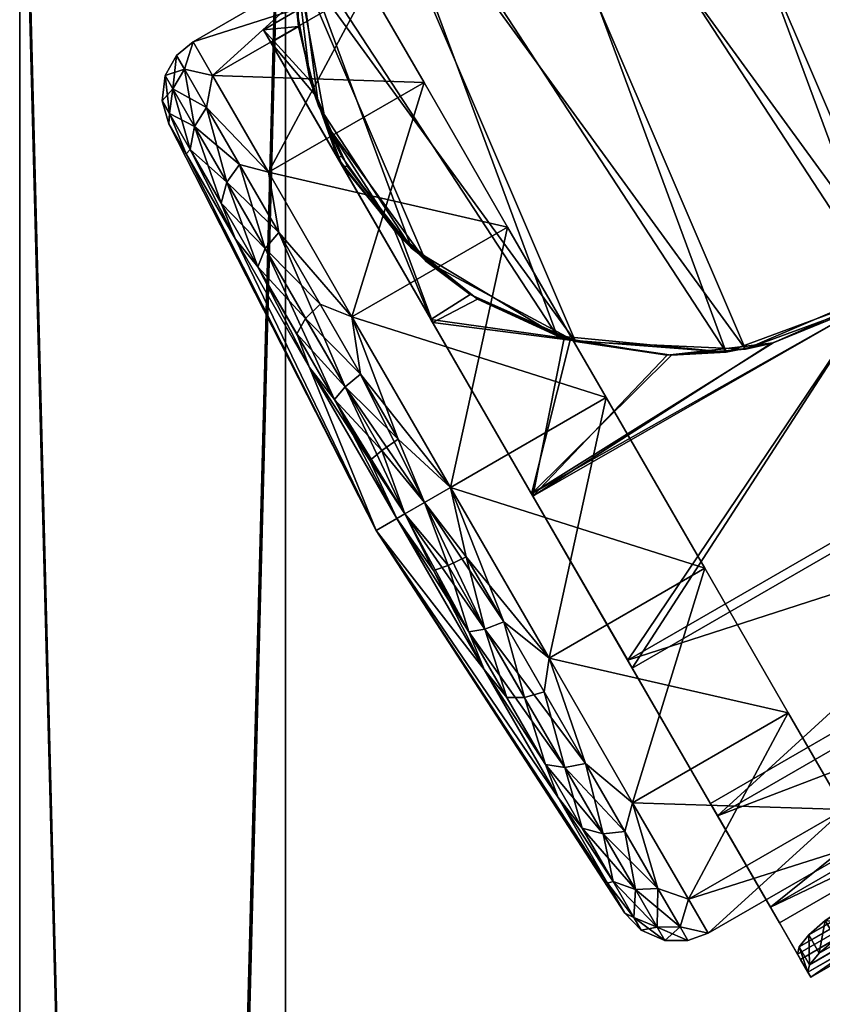
# Model space of a CAD drawing. Units: inches. Extents: x 0.2 to 30.1, y -20.6 to 0.
# Drawn here: x 0.2 to 1.8, y -3.2 to -1.3 of the extents above; entities that cross this region are included whole.
import ezdxf

# ---------------------------------------------------------------- set-up
doc = ezdxf.new("R2010")
doc.units = ezdxf.units.IN
doc.header["$MEASUREMENT"] = 0
for name, color, linetype in [('AFUFR-3-CSLM', 15, 'Continuous'), ('AFUFR-3-CTPL', 250, 'Continuous'), ('AFUFR-3-EDPL', 250, 'Continuous'), ('AFUFR-3-SHLM', 15, 'Continuous'), ('AFUFR-3-TPLM', 15, 'Continuous')]:
    doc.layers.add(name, color=color, linetype=linetype)

msp = doc.modelspace()

# ---------------------------------------------------------------- meshes
at = {"layer": 'AFUFR-3-CSLM'}
mesh = msp.add_polyface(dxfattribs=at)
corners = [(29.65, 0, 40.25), (29.5964, 0, 40.45), (29.45, 0, 40.5964), (29.25, 0, 40.65), (29.25, -0.5, 40.65), (29.45, -0.5, 40.5964), (29.5964, -0.5, 40.45), (29.65, -0.5, 40.25), (29.65, 0, 40.25), (29.65, -0.5, 40.25), (29.65, -0.5, 2.3), (29.65, 0, 2.3), (0.35, -0.5, 40.25), (0.4036, -0.5, 40.45), (0.55, -0.5, 40.5964), (0.75, -0.5, 40.65), (0.75, 0, 40.65), (0.55, 0, 40.5964), (0.4036, 0, 40.45), (0.35, 0, 40.25), (0.35, -0.5, 40.25), (0.35, 0, 40.25), (0.35, 0, 2.3), (0.35, -0.5, 2.3), (29.25, -0.5, 40.65), (29.25, 0, 40.65), (0.75, 0, 40.65), (0.75, -0.5, 40.65), (29.65, -0.5, 2.3), (0.35, -0.5, 2.3), (0.35, 0, 2.3), (29.65, 0, 2.3), (0.75, -0.5, 40.65), (0.55, -0.5, 40.5964), (0.4036, -0.5, 40.45), (0.35, -0.5, 40.25), (0.35, -0.5, 2.3), (29.65, -0.5, 2.3), (29.65, -0.5, 40.25), (29.5964, -0.5, 40.45), (29.45, -0.5, 40.5964), (29.25, -0.5, 40.65), (0.35, 0, 40.25), (0.4036, 0, 40.45), (0.55, 0, 40.5964), (0.75, 0, 40.65), (29.25, 0, 40.65), (29.45, 0, 40.5964), (29.5964, 0, 40.45), (29.65, 0, 40.25), (29.65, 0, 2.3), (0.35, 0, 2.3), (0.75, -19.9, 39.75), (0.75, -19.8464, 39.95), (0.75, -19.7, 40.0964), (0.75, -19.5, 40.15), (0.25, -19.5, 40.15), (0.25, -19.7, 40.0964), (0.25, -19.8464, 39.95), (0.25, -19.9, 39.75), (0.25, -19.5, 40.15), (0.75, -19.5, 40.15), (0.75, -0.6, 40.15), (0.25, -0.6, 40.15), (0.75, -19.9, 2.3), (0.25, -19.9, 2.3), (0.25, -0.6, 2.3), (0.75, -0.6, 2.3), (0.75, -0.6, 40.15), (0.75, -0.6, 2.3), (0.25, -0.6, 2.3), (0.25, -0.6, 40.15), (0.75, -19.9, 39.75), (0.25, -19.9, 39.75), (0.25, -19.9, 2.3), (0.75, -19.9, 2.3), (0.25, -0.6, 2.3), (0.25, -19.9, 2.3), (0.25, -19.9, 39.75), (0.25, -19.8464, 39.95), (0.25, -19.7, 40.0964), (0.25, -19.5, 40.15), (0.25, -0.6, 40.15), (0.75, -19.9, 2.3), (0.75, -0.6, 2.3), (0.75, -0.6, 40.15), (0.75, -19.5, 40.15), (0.75, -19.7, 40.0964), (0.75, -19.8464, 39.95), (0.75, -19.9, 39.75), (0.75, -20, 5.2), (29.25, -20, 5.2), (29.25, -19.5, 5.2), (0.75, -19.5, 5.2), (29.25, -20, 2.2), (0.75, -20, 2.2), (0.75, -19.5, 2.2), (29.25, -19.5, 2.2), (0.75, -19.5, 5.2), (0.75, -19.5, 2.2), (0.75, -20, 2.2), (0.75, -20, 5.2), (29.25, -19.5, 5.2), (29.25, -19.5, 2.2), (0.75, -19.5, 2.2), (0.75, -19.5, 5.2), (29.25, -20, 5.2), (29.25, -20, 2.2), (29.25, -19.5, 2.2), (29.25, -19.5, 5.2), (0.75, -20, 5.2), (0.75, -20, 2.2), (29.25, -20, 2.2), (29.25, -20, 5.2), (29.25, -19.5, 40.15), (29.25, -19.7, 40.0964), (29.25, -19.8464, 39.95), (29.25, -19.9, 39.75), (29.75, -19.9, 39.75), (29.75, -19.8464, 39.95), (29.75, -19.7, 40.0964), (29.75, -19.5, 40.15), (29.25, -19.5, 40.15), (29.75, -19.5, 40.15), (29.75, -0.6, 40.15), (29.25, -0.6, 40.15), (29.75, -19.9, 2.3), (29.25, -19.9, 2.3), (29.25, -0.6, 2.3), (29.75, -0.6, 2.3), (29.25, -0.6, 2.3), (29.25, -0.6, 40.15), (29.75, -0.6, 40.15), (29.75, -0.6, 2.3), (29.75, -19.9, 39.75), (29.25, -19.9, 39.75), (29.25, -19.9, 2.3), (29.75, -19.9, 2.3), (29.25, -0.6, 2.3), (29.25, -19.9, 2.3), (29.25, -19.9, 39.75), (29.25, -19.8464, 39.95), (29.25, -19.7, 40.0964), (29.25, -19.5, 40.15), (29.25, -0.6, 40.15), (29.75, -19.9, 2.3), (29.75, -0.6, 2.3), (29.75, -0.6, 40.15), (29.75, -19.5, 40.15), (29.75, -19.7, 40.0964), (29.75, -19.8464, 39.95), (29.75, -19.9, 39.75)]
mesh.append_faces([[corners[k] for k in face] for face in [(7, 1, 6), (6, 2, 5), (5, 3, 4), (8, 10, 11), (19, 13, 18), (18, 14, 17), (17, 15, 16), (20, 22, 23), (27, 25, 26), (28, 30, 31), (49, 47, 48), (59, 53, 58), (58, 54, 57), (57, 55, 56), (60, 62, 63), (64, 66, 67), (71, 69, 70), (72, 74, 75), (86, 84, 85), (89, 87, 88), (90, 92, 93), (94, 96, 97), (101, 99, 100), (105, 103, 104), (109, 107, 108), (113, 111, 112), (121, 115, 120), (120, 116, 119), (119, 117, 118), (122, 124, 125), (126, 128, 129), (133, 131, 132), (134, 136, 137), (148, 146, 147), (151, 149, 150)]], dxfattribs={"vtx0": -1})
mesh.append_faces([[corners[k] for k in face] for face in [(33, 35, 32), (32, 36, 41), (42, 45, 51), (51, 46, 50), (50, 46, 49)]], dxfattribs={"vtx0": -1, "vtx1": -1})
mesh.append_faces([[corners[k] for k in face] for face in [(32, 35, 36), (41, 36, 37), (41, 37, 38), (38, 40, 41), (42, 44, 45), (51, 45, 46), (49, 46, 47), (81, 76, 77), (81, 77, 78), (78, 80, 81), (86, 83, 84), (143, 138, 139), (143, 139, 140), (140, 142, 143), (148, 145, 146)]], dxfattribs={"vtx0": -1, "vtx2": -1})
mesh.append_faces([[corners[k] for k in face] for face in [(0, 1, 7), (9, 10, 8), (12, 13, 19), (21, 22, 20), (24, 25, 27), (29, 30, 28), (39, 40, 38), (43, 44, 42), (52, 53, 59), (61, 62, 60), (65, 66, 64), (68, 69, 71), (73, 74, 72), (82, 76, 81), (79, 80, 78), (91, 92, 90), (95, 96, 94), (98, 99, 101), (102, 103, 105), (106, 107, 109), (110, 111, 113), (114, 115, 121), (123, 124, 122), (127, 128, 126), (130, 131, 133), (135, 136, 134), (144, 138, 143), (141, 142, 140)]], dxfattribs={"vtx1": -1})
mesh.append_faces([[corners[k] for k in face] for face in [(89, 83, 86), (86, 87, 89), (151, 145, 148), (148, 149, 151)]], dxfattribs={"vtx1": -1, "vtx2": -1})
mesh.append_faces([[corners[k] for k in face] for face in [(6, 1, 2), (5, 2, 3), (18, 13, 14), (17, 14, 15), (33, 34, 35), (58, 53, 54), (57, 54, 55), (120, 115, 116), (119, 116, 117)]], dxfattribs={"vtx2": -1})
at = {"layer": 'AFUFR-3-CTPL'}
mesh = msp.add_polyface(dxfattribs=at)
corners = [(2.1016, -1.6169, 0.693), (1.7121, -0.5627, 0.693), (2.202, -1.3132, 0.693), (1.9859, -0.7281, 0.693), (2.1607, -0.996, 0.693), (1.3937, -0.5324, 0.693), (1.8794, -1.847, 0.693), (1.0936, -0.6432, 0.693), (1.5793, -1.9578, 0.693), (0.8714, -0.8733, 0.693), (1.2609, -1.9275, 0.693), (0.771, -1.177, 0.693), (0.9871, -1.762, 0.693), (2.1016, -1.6169, 0.693), (2.114, -1.5956, 2.0755), (1.998, -1.75, 2.0734), (0.8665, -1.6087, 1.886), (0.9871, -1.762, 0.693), (0.9686, -1.7435, 1.9791), (1.8794, -1.847, 0.693), (0.8258, -1.528, 2.2), (0.9552, -1.7291, 2.0133), (1.014, -1.7867, 2.2), (1.9094, -1.8263, 2.2), (2.0013, -1.7466, 2.1126), (2.1197, -1.5853, 2.2), (2.1182, -1.5879, 2.1144), (0.9552, -1.7291, 2.0133), (0.8481, -1.5923, 1.9173), (1.0236, -1.8964, 2.0766), (1.8459, -1.8675, 2.1107), (2.474, -1.5024, 2.1108), (2.0013, -1.7466, 2.1126), (2.171, -1.026, 2.0128), (2.1064, -0.8658, 1.9173), (2.0993, -0.8695, 1.917), (0.8481, -1.5923, 1.9173), (0.8571, -1.608, 1.8824), (1.027, -1.9021, 2.0381), (1.998, -1.75, 2.0734), (2.4713, -1.4979, 2.0721), (1.8454, -1.8678, 2.0715), (0.9686, -1.7435, 1.9791), (1.027, -1.9021, 2.0381), (0.8571, -1.608, 1.8824), (0.8665, -1.6087, 1.886), (1.9094, -1.8263, 2.2), (1.0636, -0.6639, 2.2), (1.6153, -1.9522, 2.2), (0.8533, -0.9049, 2.2), (1.2958, -1.9381, 2.2), (0.7685, -1.2133, 2.2), (1.014, -1.7867, 2.2), (1.3577, -0.538, 2.2), (2.1197, -1.5853, 2.2), (1.6772, -0.5521, 2.2), (2.2045, -1.2769, 2.2), (1.959, -0.7035, 2.2), (2.1472, -0.9622, 2.2), (0.8751, -1.8916, 1.8612), (1.168, -1.7225, 1.8612), (0.718, -1.6193, 1.6512), (1.0108, -1.4502, 1.6512), (0.8751, -1.8916, 0.0708), (1.0108, -1.4502, 0.2808), (1.168, -1.7225, 0.0708), (1.168, -1.7225, 1.8612), (1.168, -1.7225, 0.0708), (1.0108, -1.4502, 1.6512), (1.0108, -1.4502, 0.2808), (0.9058, -1.2683, 1.3368), (0.9058, -1.2683, 0.5952), (0.8689, -1.2044, 0.966), (2.3524, -1.0386, 1.8612), (1.9024, -0.9355, 1.6512), (2.0596, -1.2077, 1.8612), (2.1953, -0.7664, 0.2808), (2.0596, -1.2077, 0.0708), (1.9024, -0.9355, 0.2808), (1.7974, -0.7536, 0.5952), (2.6926, -2.3042, 0.5952), (1.7605, -0.6897, 0.966), (2.7295, -2.368, 0.966), (1.7974, -0.7536, 1.3368), (2.5876, -2.1223, 0.2808), (1.9024, -0.9355, 0.2808)]
mesh.append_faces([[corners[k] for k in face] for face in [(13, 14, 15), (15, 19, 13), (23, 24, 25), (25, 24, 26), (27, 28, 29), (33, 34, 35), (42, 43, 44), (42, 44, 45)]])
mesh.append_faces([[corners[k] for k in face] for face in [(2, 3, 4), (16, 17, 18), (20, 21, 22), (39, 40, 41), (57, 56, 58), (61, 60, 62), (63, 64, 65), (70, 71, 72), (73, 74, 75), (76, 77, 78)]], dxfattribs={"vtx0": -1})
mesh.append_faces([[corners[k] for k in face] for face in [(0, 1, 2), (1, 0, 5), (5, 6, 7), (7, 8, 9), (9, 10, 11), (46, 47, 48), (48, 49, 50), (50, 51, 52), (47, 46, 53), (53, 54, 55), (66, 67, 68), (68, 69, 70), (79, 80, 81), (81, 82, 83)]], dxfattribs={"vtx0": -1, "vtx1": -1})
mesh.append_faces([[corners[k] for k in face] for face in [(5, 0, 6), (7, 6, 8), (9, 8, 10), (11, 10, 12), (36, 37, 38), (48, 47, 49), (50, 49, 51), (53, 46, 54), (55, 54, 56), (68, 67, 69), (70, 69, 71), (84, 79, 85)]], dxfattribs={"vtx0": -1, "vtx2": -1})
mesh.append_faces([[corners[k] for k in face] for face in [(30, 31, 32), (59, 60, 61)]], dxfattribs={"vtx1": -1})
mesh = msp.add_polyface(dxfattribs=at)
corners = [(1.4762, -1.9638, 2.0755), (1.5793, -1.9578, 0.693), (1.6674, -1.9407, 2.0734), (1.8794, -1.847, 0.693), (1.8454, -1.8678, 2.0715), (1.998, -1.75, 2.0734), (1.6153, -1.9522, 2.2), (1.4682, -1.9636, 2.1144), (1.6638, -1.9416, 2.1126), (1.8459, -1.8675, 2.1107), (1.9094, -1.8263, 2.2), (2.0013, -1.7466, 2.1126), (1.6638, -1.9416, 2.1126), (1.2156, -2.2289, 2.1108), (1.8459, -1.8675, 2.1107), (1.4025, -2.5526, 2.016), (2.6608, -1.8261, 2.016), (1.5631, -2.8308, 1.8028), (2.8215, -2.1043, 1.8028), (2.9378, -2.3058, 1.4954), (1.6794, -3.0323, 1.4954), (1.7383, -3.1343, 1.1282), (2.9967, -2.4078, 1.1282), (1.7331, -3.1253, 0.7428), (2.9915, -2.3988, 0.7428), (1.7362, -3.1116, 0.6958), (2.9767, -2.3946, 0.693), (2.9563, -2.3975, 0.6633), (1.7855, -3.0622, 0.6297), (2.8992, -2.4176, 0.6254), (2.9297, -2.4052, 0.6401), (1.8257, -3.0356, 0.6203), (2.8675, -2.4341, 0.6203), (2.8675, -2.4341, 0.6203), (1.8059, -3.0012, 0.6242), (2.8477, -2.3997, 0.6242), (1.8454, -1.8678, 2.0715), (2.6525, -1.8116, 1.9808), (1.3941, -2.5381, 1.9808), (2.8082, -2.0813, 1.7743), (1.5499, -2.8078, 1.7743), (1.6625, -3.0029, 1.4761), (2.9208, -2.2764, 1.4761), (2.9775, -2.3746, 1.1202), (1.7192, -3.1011, 1.1202), (2.972, -2.365, 0.7467), (1.7166, -3.0776, 0.6997), (2.9584, -2.3606, 0.6996), (1.7346, -3.055, 0.6601), (2.9298, -2.3649, 0.6601), (1.7657, -3.0279, 0.6336), (2.8908, -2.3783, 0.6336), (2.8477, -2.3997, 0.6242), (1.213, -2.2244, 2.0721), (1.6674, -1.9407, 2.0734), (1.4031, -2.8061, 0.2808), (1.5388, -2.3647, 0.0708), (1.696, -2.637, 0.2808), (1.246, -2.5338, 1.8612), (1.696, -2.637, 1.6512), (1.5388, -2.3647, 1.8612), (1.5388, -2.3647, 0.0708), (1.3534, -2.0436, 1.935), (1.5388, -2.3647, 1.8612), (1.696, -2.637, 0.2808), (1.696, -2.637, 1.6512), (1.801, -2.8189, 0.5952), (2.8804, -1.9532, 1.6512), (2.4304, -1.85, 1.8612), (2.5876, -2.1223, 1.6512), (2.7233, -1.6809, 0.0708), (2.5876, -2.1223, 0.2808), (2.4304, -1.85, 0.0708), (1.7605, -0.6897, 0.966), (2.6926, -2.3042, 0.5952), (2.7295, -2.368, 0.966), (1.7974, -0.7536, 1.3368), (2.6926, -2.3042, 1.3368), (1.9024, -0.9355, 1.6512), (2.5876, -2.1223, 1.6512)]
mesh.append_faces([[corners[k] for k in face] for face in [(0, 1, 2), (4, 3, 5), (6, 7, 8), (10, 9, 11)]])
mesh.append_faces([[corners[k] for k in face] for face in [(2, 3, 4), (6, 9, 10), (12, 13, 14), (16, 17, 18), (19, 17, 20), (19, 21, 22), (22, 23, 24), (33, 34, 35), (38, 39, 40), (41, 39, 42), (55, 56, 57), (58, 59, 60), (67, 68, 69), (70, 71, 72)]], dxfattribs={"vtx0": -1})
mesh.append_faces([[corners[k] for k in face] for face in [(24, 25, 26), (26, 25, 27), (61, 63, 64), (64, 65, 66)]], dxfattribs={"vtx0": -1, "vtx1": -1})
mesh.append_faces([[corners[k] for k in face] for face in [(14, 15, 16), (28, 29, 30), (28, 30, 27), (36, 37, 38), (46, 45, 47), (48, 47, 49), (50, 49, 51), (50, 51, 52), (61, 62, 63), (64, 63, 65), (73, 74, 75), (76, 75, 77), (78, 77, 79)]], dxfattribs={"vtx0": -1, "vtx2": -1})
mesh.append_faces([[corners[k] for k in face] for face in [(18, 17, 19), (40, 39, 41), (36, 53, 54)]], dxfattribs={"vtx1": -1})
mesh.append_faces([[corners[k] for k in face] for face in [(2, 1, 3), (6, 8, 9), (14, 13, 15), (16, 15, 17), (31, 32, 29), (38, 37, 39), (41, 42, 43), (44, 43, 45), (38, 53, 36)]], dxfattribs={"vtx2": -1})
mesh = msp.add_polyface(dxfattribs=at)
corners = [(0.771, -1.177, 0.693), (0.9871, -1.762, 0.693), (0.8123, -1.4942, 0.693), (0.8533, -0.9049, 2.2), (0.8714, -0.8733, 0.693), (0.771, -1.177, 0.693), (0.7685, -1.2133, 2.2), (0.7712, -1.3151, 1.6507), (0.7968, -1.4475, 1.7953), (0.7748, -1.3452, 1.6228), (0.8123, -1.4942, 0.693), (0.8046, -1.4721, 1.7654), (0.8258, -1.528, 2.2), (0.7712, -1.3151, 1.6507), (0.7088, -1.3511, 1.6507), (0.7968, -1.4475, 1.7953), (0.8481, -1.5923, 1.9173), (0.7227, -1.3752, 1.6228), (0.8571, -1.608, 1.8824), (0.7088, -1.3511, 1.6507), (0.7227, -1.3752, 1.6228), (0.7088, -1.3511, 1.6507), (0.7748, -1.3452, 1.6228), (0.7712, -1.3151, 1.6507), (0.8046, -1.4721, 1.7654), (0.8571, -1.608, 1.8824), (0.7227, -1.3752, 1.6228), (0.7748, -1.3452, 1.6228), (1.014, -1.7867, 2.2), (0.7685, -1.2133, 2.2), (0.8258, -1.528, 2.2), (0.5791, -1.5329, 0.5236), (0.5382, -1.4622, 0.7346), (0.5599, -1.425, 0.7292), (0.5451, -1.3994, 0.966), (0.5761, -1.3735, 0.966), (0.5599, -1.425, 1.2028), (0.6129, -1.4374, 1.3368), (0.6017, -1.4974, 1.4187), (0.5319, -1.509, 0.7441), (0.5238, -1.4372, 0.966), (0.5303, -1.528, 0.966), (0.518, -1.485, 0.966), (0.5382, -1.4622, 1.1974), (0.5319, -1.509, 1.1879), (0.6129, -1.4374, 0.5952), (0.6017, -1.4974, 0.5133), (0.5791, -1.5329, 1.4084), (0.718, -1.6193, 1.6512), (1.0108, -1.4502, 1.6512), (0.6129, -1.4374, 1.3368), (0.9058, -1.2683, 1.3368), (0.5761, -1.3735, 0.966), (0.8689, -1.2044, 0.966), (0.6129, -1.4374, 0.5952), (0.9058, -1.2683, 0.5952), (0.718, -1.6193, 0.2808), (1.0108, -1.4502, 0.2808)]
mesh.append_faces([[corners[k] for k in face] for face in [(6, 5, 7), (9, 10, 11), (13, 14, 15), (15, 14, 16), (24, 25, 26), (24, 26, 27), (33, 34, 35), (35, 34, 36), (35, 36, 37), (37, 36, 38), (35, 45, 33), (33, 45, 46)]])
mesh.append_faces([[corners[k] for k in face] for face in [(0, 1, 2), (3, 5, 6), (9, 5, 10), (6, 8, 12), (22, 21, 23), (28, 29, 30), (50, 49, 51), (52, 51, 53), (54, 53, 55), (56, 55, 57)]], dxfattribs={"vtx0": -1})
mesh.append_faces([[corners[k] for k in face] for face in [(39, 41, 42), (42, 41, 44)]], dxfattribs={"vtx0": -1, "vtx1": -1})
mesh.append_faces([[corners[k] for k in face] for face in [(7, 5, 9), (17, 18, 19), (20, 21, 22), (33, 32, 34), (32, 39, 40), (34, 40, 36), (40, 42, 43), (36, 43, 38), (43, 44, 47), (48, 49, 50), (50, 51, 52), (52, 53, 54), (54, 55, 56)]], dxfattribs={"vtx1": -1})
mesh.append_faces([[corners[k] for k in face] for face in [(3, 4, 5), (6, 7, 8), (31, 32, 33), (32, 40, 34), (39, 42, 40), (40, 43, 36), (33, 46, 31), (42, 44, 43), (43, 47, 38)]], dxfattribs={"vtx2": -1})
mesh = msp.add_polyface(dxfattribs=at)
corners = [(0.8046, -1.4721, 1.7654), (0.8123, -1.4942, 0.693), (0.8665, -1.6087, 1.886), (0.9871, -1.762, 0.693), (0.8258, -1.528, 2.2), (0.7968, -1.4475, 1.7953), (0.8554, -1.589, 1.9178), (0.9552, -1.7291, 2.0133), (0.7968, -1.4475, 1.7953), (0.8481, -1.5923, 1.9173), (0.8554, -1.589, 1.9178), (0.9552, -1.7291, 2.0133), (0.7088, -1.3511, 1.6507), (0.8571, -1.608, 1.8824), (0.8481, -1.5923, 1.9173), (0.8665, -1.6087, 1.886), (0.8571, -1.608, 1.8824), (0.8046, -1.4721, 1.7654), (0.6983, -1.7973, 0.2448), (0.656, -1.7456, 0.3592), (0.6291, -1.6775, 0.3732), (0.571, -1.5768, 0.5418), (0.5791, -1.5329, 0.5236), (0.5382, -1.4622, 0.7346), (0.6129, -1.4374, 1.3368), (0.6017, -1.4974, 1.4187), (0.718, -1.6193, 1.6512), (0.6637, -1.6048, 1.5986), (0.7375, -1.7327, 1.7356), (0.6397, -1.6379, 1.5841), (0.7118, -1.7628, 1.718), (0.6291, -1.6775, 1.5588), (0.6983, -1.7973, 1.6872), (0.656, -1.7456, 1.5728), (0.563, -1.5845, 0.6376), (0.5319, -1.509, 0.7441), (0.5303, -1.528, 0.966), (0.5319, -1.509, 1.1879), (0.563, -1.5845, 1.2944), (0.571, -1.5768, 1.3902), (0.8751, -1.8916, 1.8612), (0.6017, -1.4974, 0.5133), (0.6397, -1.6379, 0.3479), (0.6129, -1.4374, 0.5952), (0.718, -1.6193, 0.2808), (0.6637, -1.6048, 0.3334), (0.7118, -1.7628, 0.214), (0.7375, -1.7327, 0.1964), (0.8751, -1.8916, 0.0708), (0.5791, -1.5329, 1.4084), (0.718, -1.6193, 0.2808), (1.0108, -1.4502, 0.2808), (0.8751, -1.8916, 0.0708)]
mesh.append_faces([[corners[k] for k in face] for face in [(0, 1, 2), (4, 5, 6), (8, 9, 10), (10, 9, 11), (15, 16, 17), (24, 25, 26), (26, 25, 27), (26, 27, 28), (21, 34, 35), (37, 38, 39), (28, 40, 26), (43, 44, 41), (41, 44, 45), (45, 44, 47), (47, 44, 48)]])
mesh.append_faces([[corners[k] for k in face] for face in [(28, 29, 30), (30, 31, 32), (37, 36, 38)]], dxfattribs={"vtx0": -1})
mesh.append_faces([[corners[k] for k in face] for face in [(12, 13, 14), (20, 19, 21), (39, 33, 31)]], dxfattribs={"vtx0": -1, "vtx1": -1})
mesh.append_faces([[corners[k] for k in face] for face in [(18, 19, 20), (22, 21, 23), (32, 31, 33), (34, 36, 35), (22, 41, 42), (20, 42, 18), (42, 45, 46), (25, 49, 27), (49, 39, 29), (31, 29, 39), (50, 51, 52)]], dxfattribs={"vtx1": -1})
mesh.append_faces([[corners[k] for k in face] for face in [(2, 1, 3), (4, 6, 7), (20, 21, 22), (28, 27, 29), (30, 29, 31), (19, 34, 21), (21, 35, 23), (39, 38, 33), (22, 42, 20), (41, 45, 42), (42, 46, 18), (45, 47, 46), (37, 39, 49), (49, 29, 27)]], dxfattribs={"vtx2": -1})
mesh = msp.add_polyface(dxfattribs=at)
corners = [(0.8481, -1.5923, 1.9173), (1.027, -1.9021, 2.0381), (1.0236, -1.8964, 2.0766), (0.9594, -2.2711, 1.8241), (0.7952, -1.9867, 1.7588), (0.9204, -2.2936, 0.966), (0.656, -1.7456, 1.5728), (0.9204, -2.2936, 0.966), (0.563, -1.5845, 1.2944), (0.9204, -2.2936, 0.966), (0.5303, -1.528, 0.966), (0.9204, -2.2936, 0.966), (0.563, -1.5845, 0.6376), (0.9204, -2.2936, 0.966), (0.656, -1.7456, 0.3592), (0.9204, -2.2936, 0.966), (0.7952, -1.9867, 0.1732), (0.9204, -2.2936, 0.966), (0.9594, -2.2711, 0.1079), (0.9204, -2.2936, 0.966), (0.8751, -1.8916, 0.0708), (1.0605, -2.2127, -0.003), (0.8915, -1.9993, 0.0424), (1.0114, -2.2411, 0.0117), (0.8622, -2.0233, 0.0636), (0.9746, -2.2623, 0.052), (0.8425, -2.0471, 0.1005), (0.9594, -2.2711, 0.1079), (0.7952, -1.9867, 0.1732), (0.6983, -1.7973, 0.2448), (0.656, -1.7456, 0.3592), (0.6983, -1.7973, 1.6872), (0.656, -1.7456, 1.5728), (0.7952, -1.9867, 1.7588), (0.9594, -2.2711, 1.8241), (0.9089, -2.1621, 1.8595), (0.8425, -2.0471, 1.8315), (0.7712, -1.9236, 1.7764), (0.8622, -2.0233, 1.8684), (0.7878, -1.8945, 1.811), (0.8915, -1.9993, 1.8896), (0.8154, -1.8675, 1.8308), (0.8751, -1.8916, 1.8612), (0.7375, -1.7327, 1.7356), (0.9746, -2.2623, 1.88), (0.9314, -2.1432, 1.8977), (1.0114, -2.2411, 1.9203), (0.9623, -2.122, 1.9195), (1.0605, -2.2127, 1.935), (0.7118, -1.7628, 0.214), (0.7375, -1.7327, 0.1964), (0.7118, -1.7628, 1.718)]
mesh.append_faces([[corners[k] for k in face] for face in [(3, 4, 5), (4, 6, 7), (6, 8, 9), (8, 10, 11), (10, 12, 13), (12, 14, 15), (14, 16, 17), (16, 18, 19), (20, 21, 22), (22, 23, 24), (24, 23, 25), (24, 25, 26), (26, 25, 27), (26, 27, 28), (26, 28, 29), (29, 28, 30), (41, 40, 42), (41, 42, 43), (34, 44, 35), (45, 46, 47)]])
mesh.append_faces([[corners[k] for k in face] for face in [(37, 38, 39), (39, 40, 41), (36, 45, 38), (38, 47, 40), (47, 42, 40), (31, 39, 51), (51, 41, 43), (50, 24, 49)]], dxfattribs={"vtx0": -1})
mesh.append_faces([[corners[k] for k in face] for face in [(0, 1, 2), (35, 45, 36)]], dxfattribs={"vtx0": -1, "vtx1": -1})
mesh.append_faces([[corners[k] for k in face] for face in [(33, 35, 36), (33, 36, 37), (33, 37, 31), (50, 22, 24)]], dxfattribs={"vtx0": -1, "vtx2": -1})
mesh.append_faces([[corners[k] for k in face] for face in [(34, 35, 33), (45, 47, 38), (29, 49, 26)]], dxfattribs={"vtx1": -1})
mesh.append_faces([[corners[k] for k in face] for face in [(31, 32, 33), (37, 36, 38), (39, 38, 40), (35, 44, 45), (47, 48, 42), (50, 20, 22), (31, 37, 39), (51, 39, 41), (49, 24, 26)]], dxfattribs={"vtx2": -1})
mesh = msp.add_polyface(dxfattribs=at)
corners = [(0.9686, -1.7435, 1.9791), (0.9871, -1.762, 0.693), (1.1114, -1.8582, 2.0392), (1.2609, -1.9275, 0.693), (1.2857, -1.9352, 2.0681), (1.5793, -1.9578, 0.693), (1.4762, -1.9638, 2.0755), (1.014, -1.7867, 2.2), (0.9552, -1.7291, 2.0133), (1.0978, -1.8496, 2.0758), (1.2958, -1.9381, 2.2), (1.2741, -1.9317, 2.1064), (1.4682, -1.9636, 2.1144), (1.6153, -1.9522, 2.2), (0.9552, -1.7291, 2.0133), (1.0236, -1.8964, 2.0766), (1.0978, -1.8496, 2.0758), (1.2741, -1.9317, 2.1064), (1.2156, -2.2289, 2.1108), (1.4682, -1.9636, 2.1144), (1.6638, -1.9416, 2.1126), (1.0236, -1.8964, 2.0766), (1.027, -1.9021, 2.0381), (1.213, -2.2244, 2.0721), (1.2156, -2.2289, 2.1108), (1.3941, -2.5381, 1.9808), (1.6674, -1.9407, 2.0734), (1.213, -2.2244, 2.0721), (1.4762, -1.9638, 2.0755), (1.2857, -1.9352, 2.0681), (1.027, -1.9021, 2.0381), (1.1114, -1.8582, 2.0392), (0.9686, -1.7435, 1.9791), (1.1236, -2.5555, 1.7588), (0.9594, -2.2711, 1.8241), (0.9204, -2.2936, 0.966), (1.0286, -2.3693, 0.0725), (0.9594, -2.2711, 0.1079), (0.9746, -2.2623, 0.052), (1.0562, -2.3593, 0.0343), (1.0114, -2.2411, 0.0117), (1.09, -2.3431, 0.0125), (1.0605, -2.2127, -0.003), (1.246, -2.5338, 0.0708), (0.9594, -2.2711, 1.8241), (1.095, -2.4843, 1.8315), (0.9746, -2.2623, 1.88), (1.1254, -2.4792, 1.8684), (1.0114, -2.2411, 1.9203), (1.1609, -2.4658, 1.8896), (1.0605, -2.2127, 1.935), (0.8915, -1.9993, 0.0424), (1.0605, -2.2127, -0.003), (1.0114, -2.2411, 0.0117), (0.9746, -2.2623, 1.88), (1.0114, -2.2411, 1.9203), (0.9314, -2.1432, 1.8977), (1.0605, -2.2127, 1.935), (0.9623, -2.122, 1.9195), (0.8751, -1.8916, 0.0708), (1.168, -1.7225, 0.0708), (1.0605, -2.2127, -0.003), (1.3534, -2.0436, -0.003), (1.246, -2.5338, 0.0708), (1.5388, -2.3647, 0.0708), (1.246, -2.5338, 1.8612), (1.5388, -2.3647, 1.8612), (1.0605, -2.2127, 1.935), (1.3534, -2.0436, 1.935), (0.8751, -1.8916, 1.8612), (1.168, -1.7225, 1.8612), (1.168, -1.7225, 0.0708), (1.168, -1.7225, 1.8612), (1.3534, -2.0436, -0.003), (1.3534, -2.0436, 1.935), (1.5388, -2.3647, 0.0708)]
mesh.append_faces([[corners[k] for k in face] for face in [(0, 1, 2), (2, 1, 3), (2, 3, 4), (7, 8, 9), (7, 9, 10), (10, 9, 11), (10, 11, 12), (10, 12, 13), (14, 15, 16), (16, 15, 17), (29, 30, 31), (31, 30, 32), (33, 34, 35), (36, 37, 38), (39, 38, 40), (39, 40, 41), (41, 40, 42), (44, 45, 46), (46, 47, 48), (48, 49, 50), (51, 52, 53), (54, 55, 56), (55, 57, 58)]])
mesh.append_faces([[corners[k] for k in face] for face in [(4, 5, 6), (29, 27, 30), (61, 60, 62), (63, 62, 64), (67, 66, 68), (69, 68, 70)]], dxfattribs={"vtx0": -1})
mesh.append_faces([[corners[k] for k in face] for face in [(17, 18, 19), (19, 18, 20), (21, 23, 24), (26, 27, 28), (28, 27, 29), (71, 72, 73), (73, 74, 75)]], dxfattribs={"vtx0": -1, "vtx1": -1})
mesh.append_faces([[corners[k] for k in face] for face in [(21, 22, 23), (24, 23, 25), (73, 72, 74)]], dxfattribs={"vtx0": -1, "vtx2": -1})
mesh.append_faces([[corners[k] for k in face] for face in [(59, 60, 61), (61, 62, 63), (65, 66, 67), (67, 68, 69)]], dxfattribs={"vtx1": -1})
mesh.append_faces([[corners[k] for k in face] for face in [(4, 3, 5), (17, 15, 18), (36, 38, 39), (41, 42, 43)]], dxfattribs={"vtx2": -1})
mesh = msp.add_polyface(dxfattribs=at)
corners = [(1.2156, -2.2289, 2.1108), (1.3941, -2.5381, 1.9808), (1.4025, -2.5526, 2.016), (1.5631, -2.8308, 1.8028), (1.1236, -2.5555, 0.1732), (0.9204, -2.2936, 0.966), (0.9594, -2.2711, 0.1079), (1.2628, -2.7966, 0.3592), (1.3558, -2.9577, 0.6376), (0.9204, -2.2936, 0.966), (1.3884, -3.0143, 0.966), (0.9204, -2.2936, 0.966), (1.3558, -2.9577, 1.2944), (0.9204, -2.2936, 0.966), (1.2628, -2.7966, 1.5728), (0.9204, -2.2936, 0.966), (1.1236, -2.5555, 1.7588), (0.9204, -2.2936, 0.966), (1.1236, -2.5555, 0.1732), (0.9594, -2.2711, 0.1079), (1.0286, -2.3693, 0.0725), (1.4031, -2.8061, 0.2808), (1.3148, -2.7324, 0.1964), (1.246, -2.5338, 0.0708), (1.237, -2.5976, 0.1012), (1.1609, -2.4658, 0.0424), (1.1998, -2.608, 0.121), (1.1254, -2.4792, 0.0636), (1.1663, -2.6078, 0.1556), (1.095, -2.4843, 0.1005), (1.2758, -2.7397, 0.214), (1.3084, -2.8539, 0.3732), (1.2392, -2.7341, 0.2448), (1.2628, -2.7966, 0.3592), (1.2628, -2.7966, 1.5728), (1.2392, -2.7341, 1.6872), (1.1236, -2.5555, 1.7588), (1.095, -2.4843, 1.8315), (0.9594, -2.2711, 1.8241), (0.9746, -2.2623, 1.88), (1.1254, -2.4792, 1.8684), (1.0114, -2.2411, 1.9203), (1.1609, -2.4658, 1.8896), (1.0605, -2.2127, 1.935), (1.246, -2.5338, 1.8612), (1.3148, -2.7324, 1.7356), (1.4031, -2.8061, 1.6512), (1.09, -2.3431, 0.0125), (1.0562, -2.3593, 0.0343), (1.2758, -2.7397, 1.718), (1.3886, -2.8603, 1.5986), (1.246, -2.5338, 0.0708), (1.5388, -2.3647, 0.0708), (1.4031, -2.8061, 0.2808), (1.4031, -2.8061, 1.6512), (1.696, -2.637, 1.6512), (1.246, -2.5338, 1.8612)]
mesh.append_faces([[corners[k] for k in face] for face in [(7, 8, 9), (8, 10, 11), (10, 12, 13), (12, 14, 15), (14, 16, 17), (21, 22, 23), (23, 22, 24), (23, 24, 25), (34, 35, 36), (36, 35, 37), (36, 37, 38), (39, 37, 40), (41, 40, 42), (43, 42, 44), (44, 45, 46)]])
mesh.append_faces([[corners[k] for k in face] for face in [(4, 5, 6), (25, 26, 27), (27, 28, 29), (30, 31, 32), (47, 27, 48), (32, 26, 30), (30, 24, 22), (49, 50, 45), (37, 49, 40)]], dxfattribs={"vtx0": -1})
mesh.append_faces([[corners[k] for k in face] for face in [(0, 1, 2), (2, 1, 3), (29, 18, 20), (40, 45, 42)]], dxfattribs={"vtx0": -1, "vtx1": -1})
mesh.append_faces([[corners[k] for k in face] for face in [(48, 29, 20), (18, 28, 32)]], dxfattribs={"vtx0": -1, "vtx2": -1})
mesh.append_faces([[corners[k] for k in face] for face in [(44, 42, 45), (49, 45, 40), (35, 49, 37), (51, 52, 53), (54, 55, 56)]], dxfattribs={"vtx1": -1})
mesh.append_faces([[corners[k] for k in face] for face in [(29, 28, 18)]], dxfattribs={"vtx1": -1, "vtx2": -1})
mesh.append_faces([[corners[k] for k in face] for face in [(4, 7, 5), (18, 19, 20), (25, 24, 26), (27, 26, 28), (32, 33, 18), (23, 25, 47), (47, 25, 27), (48, 27, 29), (32, 28, 26), (30, 26, 24)]], dxfattribs={"vtx2": -1})
mesh = msp.add_polyface(dxfattribs=at)
corners = [(2.9378, -2.3058, 1.4954), (1.6794, -3.0323, 1.4954), (1.7383, -3.1343, 1.1282), (2.9967, -2.4078, 1.1282), (1.7331, -3.1253, 0.7428), (2.9915, -2.3988, 0.7428), (1.7362, -3.1116, 0.6958), (2.9563, -2.3975, 0.6633), (1.7544, -3.0891, 0.6562), (1.7855, -3.0622, 0.6297), (1.8257, -3.0356, 0.6203), (2.8992, -2.4176, 0.6254), (1.8257, -3.0356, 0.6203), (1.8059, -3.0012, 0.6242), (2.8675, -2.4341, 0.6203), (1.7136, -3.0915, 0.7467), (1.7166, -3.0776, 0.6997), (1.7331, -3.1253, 0.7428), (1.7362, -3.1116, 0.6958), (1.7346, -3.055, 0.6601), (1.7544, -3.0891, 0.6562), (1.7657, -3.0279, 0.6336), (1.7855, -3.0622, 0.6297), (1.8257, -3.0356, 0.6203), (1.8059, -3.0012, 0.6242), (1.5631, -2.8308, 1.8028), (1.3941, -2.5381, 1.9808), (1.5499, -2.8078, 1.7743), (1.6794, -3.0323, 1.4954), (1.6625, -3.0029, 1.4761), (1.7383, -3.1343, 1.1282), (1.7192, -3.1011, 1.1202), (1.7331, -3.1253, 0.7428), (1.7136, -3.0915, 0.7467), (1.6625, -3.0029, 1.4761), (2.9775, -2.3746, 1.1202), (1.7192, -3.1011, 1.1202), (2.972, -2.365, 0.7467), (1.7136, -3.0915, 0.7467), (1.7166, -3.0776, 0.6997), (2.9584, -2.3606, 0.6996), (1.7346, -3.055, 0.6601), (2.9298, -2.3649, 0.6601), (1.7657, -3.0279, 0.6336), (2.8477, -2.3997, 0.6242), (1.8059, -3.0012, 0.6242), (1.4506, -2.9677, 0.5133), (1.5082, -2.988, 0.5952), (1.4924, -3.0401, 0.7292), (1.545, -3.0519, 0.966), (1.5072, -3.0657, 0.966), (1.4924, -3.0401, 1.2028), (1.4493, -3.0403, 1.1974), (1.5082, -2.988, 1.3368), (1.4506, -2.9677, 1.4187), (1.4638, -3.0653, 0.966), (1.4031, -2.8061, 0.2808), (1.696, -2.637, 0.2808), (1.5082, -2.988, 0.5952), (1.801, -2.8189, 0.5952), (1.545, -3.0519, 0.966), (1.8379, -2.8828, 0.966), (1.5082, -2.988, 1.3368), (1.801, -2.8189, 1.3368), (1.4031, -2.8061, 1.6512), (1.696, -2.637, 1.6512), (1.801, -2.8189, 0.5952), (1.696, -2.637, 1.6512), (1.801, -2.8189, 1.3368), (1.8379, -2.8828, 0.966)]
mesh.append_faces([[corners[k] for k in face] for face in [(46, 47, 48), (48, 47, 49), (48, 49, 50), (50, 49, 51), (49, 53, 51), (51, 53, 54)]])
mesh.append_faces([[corners[k] for k in face] for face in [(17, 16, 18), (18, 19, 20), (20, 21, 22), (23, 21, 24), (32, 31, 33), (34, 35, 36), (36, 37, 38), (58, 57, 59), (60, 59, 61), (62, 61, 63), (64, 63, 65), (66, 68, 69)]], dxfattribs={"vtx0": -1})
mesh.append_faces([[corners[k] for k in face] for face in [(10, 11, 9), (25, 27, 28), (28, 29, 30), (30, 31, 32), (39, 40, 41), (41, 42, 43)]], dxfattribs={"vtx0": -1, "vtx1": -1})
mesh.append_faces([[corners[k] for k in face] for face in [(7, 6, 8), (7, 8, 9), (25, 26, 27), (28, 27, 29), (30, 29, 31), (66, 67, 68)]], dxfattribs={"vtx0": -1, "vtx2": -1})
mesh.append_faces([[corners[k] for k in face] for face in [(12, 13, 14), (15, 16, 17), (22, 21, 23), (38, 37, 39), (50, 55, 48), (56, 57, 58), (58, 59, 60), (60, 61, 62), (62, 63, 64)]], dxfattribs={"vtx1": -1})
mesh.append_faces([[corners[k] for k in face] for face in [(0, 1, 2), (3, 2, 4), (5, 4, 6), (18, 16, 19), (20, 19, 21), (44, 45, 43), (50, 51, 52)]], dxfattribs={"vtx2": -1})
mesh = msp.add_polyface(dxfattribs=at)
corners = [(1.5082, -2.988, 0.5952), (1.4506, -2.9677, 0.5133), (1.4031, -2.8061, 0.2808), (1.3886, -2.8603, 0.3334), (1.3148, -2.7324, 0.1964), (1.3479, -2.8646, 0.3479), (1.2758, -2.7397, 0.214), (1.3084, -2.8539, 0.3732), (1.2392, -2.7341, 0.2448), (1.2628, -2.7966, 0.3592), (1.4493, -3.0403, 1.1974), (1.4924, -3.0401, 1.2028), (1.4085, -2.9695, 1.4084), (1.3665, -2.9546, 1.3902), (1.3084, -2.8539, 1.5588), (1.2628, -2.7966, 1.5728), (1.2392, -2.7341, 1.6872), (1.4031, -2.8061, 1.6512), (1.3148, -2.7324, 1.7356), (1.3886, -2.8603, 1.5986), (1.4506, -2.9677, 1.4187), (1.3479, -2.8646, 1.5841), (1.5082, -2.988, 1.3368), (1.3558, -2.9577, 1.2944), (1.4056, -3.0224, 1.1879), (1.4638, -3.0653, 0.966), (1.5072, -3.0657, 0.966), (1.3884, -3.0143, 0.966), (1.4195, -3.0464, 0.966), (1.4493, -3.0403, 0.7346), (1.4924, -3.0401, 0.7292), (1.4056, -3.0224, 0.7441), (1.3558, -2.9577, 0.6376), (1.3665, -2.9546, 0.5418), (1.4085, -2.9695, 0.5236), (1.2758, -2.7397, 1.718)]
mesh.append_faces([[corners[k] for k in face] for face in [(0, 1, 2), (2, 1, 3), (2, 3, 4), (17, 18, 19), (17, 19, 20), (22, 17, 20), (13, 23, 24), (31, 32, 33)]])
mesh.append_faces([[corners[k] for k in face] for face in [(4, 5, 6), (15, 14, 16), (20, 21, 12), (31, 27, 32), (34, 3, 1), (34, 31, 33), (16, 21, 35)]], dxfattribs={"vtx0": -1})
mesh.append_faces([[corners[k] for k in face] for face in [(24, 27, 28), (28, 27, 31), (33, 9, 7)]], dxfattribs={"vtx0": -1, "vtx1": -1})
mesh.append_faces([[corners[k] for k in face] for face in [(8, 7, 9), (10, 11, 12), (13, 12, 14), (10, 24, 25), (23, 27, 24), (25, 28, 29), (30, 29, 1), (5, 3, 34), (34, 1, 29), (29, 31, 34), (34, 33, 5), (31, 29, 28), (21, 19, 35), (14, 21, 16)]], dxfattribs={"vtx1": -1})
mesh.append_faces([[corners[k] for k in face] for face in [(13, 14, 15)]], dxfattribs={"vtx1": -1, "vtx2": -1})
mesh.append_faces([[corners[k] for k in face] for face in [(4, 3, 5), (6, 5, 7), (10, 12, 13), (20, 19, 21), (12, 21, 14), (11, 20, 12), (15, 23, 13), (13, 24, 10), (10, 25, 26), (24, 28, 25), (25, 29, 30), (33, 32, 9), (33, 7, 5)]], dxfattribs={"vtx2": -1})
at = {"layer": 'AFUFR-3-EDPL'}
mesh = msp.add_polyface(dxfattribs=at)
corners = [(0.4036, -0.5, 40.45), (0.317, -0.5, 40.5), (0.35, -0.5, 40.25), (0.25, -0.5, 40.25), (0.35, -0.5, 2.3), (0.25, -0.5, 2.2), (29.65, -0.5, 2.3), (0.5, -0.5, 40.683), (0.55, -0.5, 40.5964), (0.75, -0.5, 40.75), (0.75, -19.5, 40.15), (0.75, -19.7, 40.0964), (0.25, -19.5, 40.15), (0.25, -19.5, 40.15), (0.25, -0.6, 40.15), (0.75, -19.5, 40.15), (0.75, -0.6, 40.15), (0.75, -19.9, 2.3), (0.75, -0.6, 2.3), (0.25, -19.9, 2.3), (0.25, -0.6, 2.3), (0.75, -0.6, 2.3), (0.75, -0.6, 40.15), (0.25, -0.6, 2.3), (0.25, -0.6, 40.15), (0.25, -0.6, 2.3), (0.25, -0.5, 2.2), (0.25, -19.9, 2.3), (0.25, -20, 2.2), (0.25, -0.6, 40.15), (0.25, -0.5, 40.25), (0.25, -19.5, 40.25), (0.25, -19.5, 40.15), (0.25, -19.7, 40.0964), (0.75, -19.5, 40.25), (0.75, -0.5, 40.25), (0.25, -19.5, 40.25), (0.25, -0.5, 40.25), (0.25, -20, 2.2), (0.25, -0.5, 2.2), (0.75, -20, 2.2), (0.75, -0.5, 2.2), (0.75, -19.9, 2.3), (0.75, -0.5, 2.2), (0.75, -0.6, 2.3), (0.75, -0.5, 40.25), (0.75, -0.6, 40.15), (0.75, -19.5, 40.25), (0.75, -19.5, 40.15), (0.75, -19.7, 40.0964), (0.75, -20, 2.2)]
mesh.append_faces([[corners[k] for k in face] for face in [(15, 14, 16), (19, 18, 20), (23, 22, 24), (36, 35, 37), (40, 39, 41)]], dxfattribs={"vtx0": -1})
mesh.append_faces([[corners[k] for k in face] for face in [(0, 1, 2), (2, 3, 4), (4, 5, 6), (1, 0, 7), (7, 8, 9), (25, 26, 27), (26, 29, 30), (30, 29, 31), (42, 43, 44), (44, 45, 46), (46, 47, 48), (48, 47, 49)]], dxfattribs={"vtx0": -1, "vtx1": -1})
mesh.append_faces([[corners[k] for k in face] for face in [(2, 1, 3), (4, 3, 5), (7, 0, 8), (27, 26, 28), (31, 29, 32), (31, 32, 33), (44, 43, 45), (46, 45, 47), (42, 50, 43)]], dxfattribs={"vtx0": -1, "vtx2": -1})
mesh.append_faces([[corners[k] for k in face] for face in [(10, 11, 12), (13, 14, 15), (17, 18, 19), (21, 22, 23), (34, 35, 36), (38, 39, 40)]], dxfattribs={"vtx1": -1})
mesh.append_faces([[corners[k] for k in face] for face in [(25, 29, 26)]], dxfattribs={"vtx1": -1, "vtx2": -1})
mesh = msp.add_polyface(dxfattribs=at)
corners = [(29.65, -0.5, 2.3), (0.25, -0.5, 2.2), (29.75, -0.5, 2.2), (29.75, -0.5, 40.25), (29.25, -0.5, 40.75), (0.75, -0.5, 40.65), (29.25, -0.5, 40.65), (29.45, -0.5, 40.5964), (29.5, -0.5, 40.683), (29.5964, -0.5, 40.45), (29.683, -0.5, 40.5), (29.65, -0.5, 40.25), (29.75, -19.7, 40.0964), (29.25, -19.5, 40.15), (29.75, -19.5, 40.15), (29.25, -19.5, 40.15), (29.25, -0.6, 40.15), (29.75, -19.5, 40.15), (29.75, -0.6, 40.15), (29.75, -19.9, 2.3), (29.75, -0.6, 2.3), (29.25, -19.9, 2.3), (29.25, -0.6, 2.3), (29.25, -0.6, 40.15), (29.25, -0.6, 2.3), (29.75, -0.6, 40.15), (29.75, -0.6, 2.3), (29.25, -0.6, 2.3), (29.25, -0.5, 2.2), (29.25, -19.9, 2.3), (29.25, -20, 2.2), (29.25, -0.6, 40.15), (29.25, -0.5, 40.25), (29.25, -19.5, 40.25), (29.25, -19.5, 40.15), (29.25, -19.7, 40.0964), (29.75, -19.5, 40.25), (29.75, -0.5, 40.25), (29.25, -19.5, 40.25), (29.25, -0.5, 40.25), (29.25, -20, 2.2), (29.25, -0.5, 2.2), (29.75, -20, 2.2), (29.75, -0.5, 2.2), (29.75, -19.9, 2.3), (29.75, -0.5, 2.2), (29.75, -0.6, 2.3), (29.75, -0.5, 40.25), (29.75, -0.6, 40.15), (29.75, -19.5, 40.25), (29.75, -19.5, 40.15), (29.75, -19.7, 40.0964), (29.75, -20, 2.2)]
mesh.append_faces([[corners[k] for k in face] for face in [(12, 13, 14), (17, 16, 18), (21, 20, 22), (25, 24, 26), (38, 37, 39), (42, 41, 43)]], dxfattribs={"vtx0": -1})
mesh.append_faces([[corners[k] for k in face] for face in [(4, 7, 8), (8, 9, 10), (27, 28, 29), (28, 31, 32), (32, 31, 33), (44, 45, 46), (46, 47, 48), (48, 49, 50), (50, 49, 51)]], dxfattribs={"vtx0": -1, "vtx1": -1})
mesh.append_faces([[corners[k] for k in face] for face in [(0, 1, 2), (0, 2, 3), (4, 5, 6), (4, 6, 7), (8, 7, 9), (10, 9, 11), (29, 28, 30), (33, 31, 34), (33, 34, 35), (46, 45, 47), (48, 47, 49), (44, 52, 45)]], dxfattribs={"vtx0": -1, "vtx2": -1})
mesh.append_faces([[corners[k] for k in face] for face in [(15, 16, 17), (19, 20, 21), (23, 24, 25), (36, 37, 38), (40, 41, 42)]], dxfattribs={"vtx1": -1})
mesh.append_faces([[corners[k] for k in face] for face in [(27, 31, 28)]], dxfattribs={"vtx1": -1, "vtx2": -1})
at = {"layer": 'AFUFR-3-SHLM'}
mesh = msp.add_polyface(dxfattribs=at)
corners = [(29.25, -20, 30.75), (0.75, -20, 30.75), (0.75, -0.5, 30.75), (29.25, -0.5, 30.75), (0.75, -20, 31.25), (29.25, -20, 31.25), (29.25, -0.5, 31.25), (0.75, -0.5, 31.25), (0.75, -0.5, 31.25), (0.75, -0.5, 30.75), (0.75, -20, 30.75), (0.75, -20, 31.25), (29.25, -0.5, 31.25), (29.25, -0.5, 30.75), (0.75, -0.5, 30.75), (0.75, -0.5, 31.25), (29.25, -20, 31.25), (29.25, -20, 30.75), (29.25, -0.5, 30.75), (29.25, -0.5, 31.25), (0.75, -20, 31.25), (0.75, -20, 30.75), (29.25, -20, 30.75), (29.25, -20, 31.25), (29.25, -20, 5.2), (0.75, -20, 5.2), (0.75, -0.5, 5.2), (29.25, -0.5, 5.2), (0.75, -20, 5.7), (29.25, -20, 5.7), (29.25, -0.5, 5.7), (0.75, -0.5, 5.7), (0.75, -0.5, 5.7), (0.75, -0.5, 5.2), (0.75, -20, 5.2), (0.75, -20, 5.7), (29.25, -0.5, 5.7), (29.25, -0.5, 5.2), (0.75, -0.5, 5.2), (0.75, -0.5, 5.7), (29.25, -20, 5.7), (29.25, -20, 5.2), (29.25, -0.5, 5.2), (29.25, -0.5, 5.7), (0.75, -20, 5.7), (0.75, -20, 5.2), (29.25, -20, 5.2), (29.25, -20, 5.7)]
mesh.append_faces([[corners[k] for k in face] for face in [(0, 2, 3), (4, 6, 7), (11, 9, 10), (15, 13, 14), (19, 17, 18), (23, 21, 22), (24, 26, 27), (28, 30, 31), (35, 33, 34), (39, 37, 38), (43, 41, 42), (47, 45, 46)]], dxfattribs={"vtx0": -1})
mesh.append_faces([[corners[k] for k in face] for face in [(1, 2, 0), (5, 6, 4), (8, 9, 11), (12, 13, 15), (16, 17, 19), (20, 21, 23), (25, 26, 24), (29, 30, 28), (32, 33, 35), (36, 37, 39), (40, 41, 43), (44, 45, 47)]], dxfattribs={"vtx1": -1})
at = {"layer": 'AFUFR-3-TPLM'}
mesh = msp.add_polyface(dxfattribs=at)
corners = [(29.25, -19.9, 38.25), (29.25, -19.9, 37.75), (29.25, -0.5, 37.75), (29.25, -0.5, 38.25), (29.25, -0.5, 38.25), (29.25, -0.5, 37.75), (0.75, -0.5, 37.75), (0.75, -0.5, 38.25), (29.25, -19.9, 37.75), (0.75, -19.9, 37.75), (0.75, -0.5, 37.75), (29.25, -0.5, 37.75), (0.75, -19.9, 38.25), (29.25, -19.9, 38.25), (29.25, -0.5, 38.25), (0.75, -0.5, 38.25), (0.75, -19.9, 37.75), (0.75, -19.9, 38.25), (0.75, -0.5, 38.25), (0.75, -0.5, 37.75), (29.25, -19.9, 38.25), (0.75, -19.9, 38.25), (0.75, -19.9, 37.75), (29.25, -19.9, 37.75)]
mesh.append_faces([[corners[k] for k in face] for face in [(3, 1, 2), (7, 5, 6), (8, 10, 11), (12, 14, 15), (19, 17, 18), (23, 21, 22)]], dxfattribs={"vtx0": -1})
mesh.append_faces([[corners[k] for k in face] for face in [(0, 1, 3), (4, 5, 7), (9, 10, 8), (13, 14, 12), (16, 17, 19), (20, 21, 23)]], dxfattribs={"vtx1": -1})

doc.saveas('drawing.dxf')
